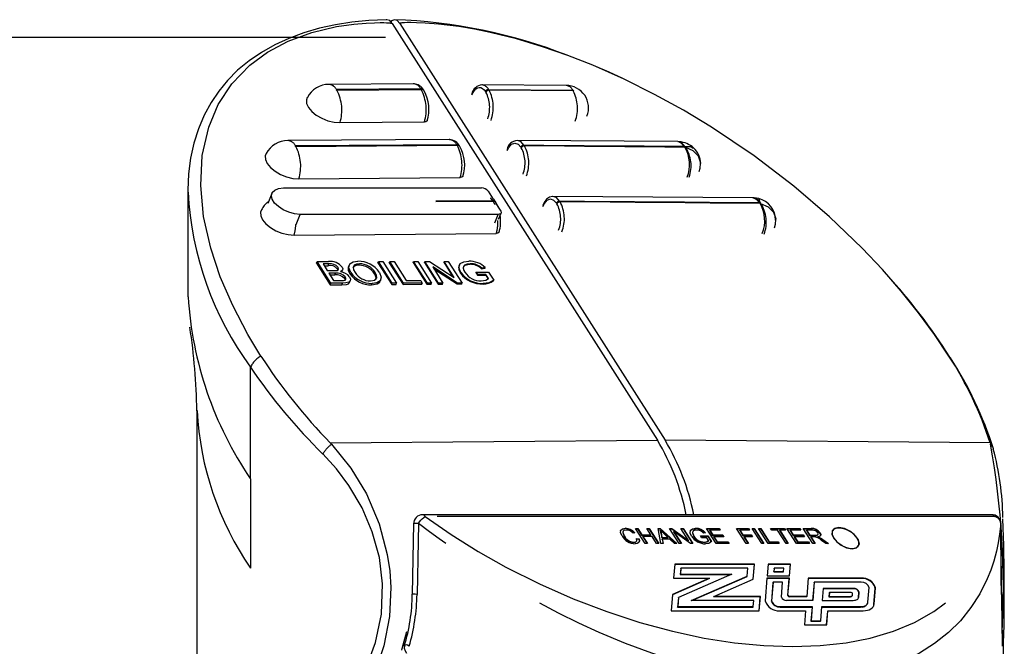
# Paper-space layout 'Layout1' of a CAD drawing. Extents: x -40 to 594, y 0 to 417.
# Drawn here: x 131 to 142, y 308 to 315 of the extents above; entities that cross this region are included whole.
import ezdxf

# ---------------------------------------------------------------- set-up
doc = ezdxf.new("R2010")
doc.units = 0
doc.linetypes.add('CENTERX2', pattern=[20.32, 12.7, -2.54, 2.54, -2.54])
doc.linetypes.add('PHANTOM', pattern=[12.7, 6.35, -1.27, 1.27, -1.27, 1.27, -1.27])
doc.layers.get('0').update_dxf_attribs({"linetype": 'CONTINUOUS'})

psp = doc.layouts.get("Layout1")

# ---------------------------------------------------------------- linework, layer by layer
at = {"color": 7, "linetype": 'CONTINUOUS'}
for p, q in [((135.2235, 314.8282), (138.2439, 310.0842)), ((135.3102, 314.8282), (138.3306, 310.0842)), ((135.4627, 314.142), (134.5028, 314.1343)), ((135.5866, 314.06), (135.5817, 314.0677)), ((137.2027, 314.1219), (136.2442, 314.1289)), ((134.6282, 313.6986), (135.5892, 313.7064)), ((135.6216, 313.7219), (135.6216, 313.722)), ((135.8718, 313.5067), (134.0346, 313.4948)), ((138.4751, 313.4826), (136.647, 313.4963)), ((135.9941, 313.4274), (135.9908, 313.4325)), ((134.1595, 313.0591), (135.997, 313.0737)), ((136.0294, 313.0893), (136.0294, 313.0893)), ((132.8946, 312.9084), (132.8946, 311.7163)), ((133.9832, 312.9547), (136.2395, 312.9547)), ((136.3151, 312.9177), (136.3735, 312.826)), ((133.8519, 312.8932), (133.8076, 312.7795)), ((136.4047, 312.7905), (136.4017, 312.7951)), ((139.3316, 312.842), (137.0526, 312.8593)), ((136.4042, 312.7778), (136.459, 312.6917)), ((136.4305, 312.6547), (134.1742, 312.6547)), ((136.4351, 312.5986), (136.4629, 312.6699)), ((134.1056, 312.4184), (136.408, 312.4367)), ((136.4403, 312.4523), (136.4403, 312.4523)), ((134.3599, 312.0974), (134.3679, 312.118)), ((134.3599, 312.0974), (134.5168, 311.8509)), ((134.5249, 311.8715), (134.3679, 312.118)), ((134.3679, 312.118), (134.4978, 312.118)), ((134.501, 312.0896), (134.4349, 312.0896)), ((134.4349, 312.0896), (134.4832, 312.0137)), ((134.4477, 312.0695), (134.4933, 312.0699)), ((134.4832, 312.0137), (134.5547, 312.0137)), ((134.5988, 312.032), (134.6062, 312.0511)), ((134.5988, 312.032), (134.6031, 312.0206)), ((134.6512, 312.0027), (134.6585, 312.0215)), ((134.7304, 312.0759), (134.7234, 312.058)), ((134.8448, 312.0759), (134.8514, 312.0927)), ((135.0601, 312.103), (135.066, 312.118)), ((135.0601, 312.103), (135.2171, 311.8565)), ((135.2229, 311.8715), (135.066, 312.118)), ((135.066, 312.118), (135.1149, 312.118)), ((135.1149, 312.118), (135.2718, 311.8715)), ((135.1895, 312.104), (135.1949, 312.118)), ((135.1895, 312.104), (135.3464, 311.8575)), ((135.3519, 311.8715), (135.1949, 312.118)), ((135.1949, 312.118), (135.2438, 312.118)), ((135.2438, 312.118), (135.3827, 311.8999)), ((135.4615, 312.1062), (135.4661, 312.118)), ((135.4615, 312.1062), (135.6185, 311.8597)), ((135.6231, 311.8715), (135.4661, 312.118)), ((135.4661, 312.118), (135.515, 312.118)), ((135.515, 312.118), (135.672, 311.8715)), ((135.5909, 312.1072), (135.5951, 312.118)), ((135.5909, 312.1072), (135.7478, 311.8607)), ((135.752, 311.8715), (135.5951, 312.118)), ((135.5951, 312.118), (135.6468, 312.118)), ((135.6468, 312.118), (135.9301, 311.9341)), ((135.9671, 311.8715), (135.6838, 312.0554)), ((135.6838, 312.0554), (135.8009, 311.8715)), ((135.6979, 312.0334), (135.9636, 311.8624)), ((135.8094, 312.1089), (135.8129, 312.118)), ((135.8094, 312.1089), (135.9142, 311.9444)), ((135.9301, 311.9341), (135.8129, 312.118)), ((135.8129, 312.118), (135.8618, 312.118)), ((135.8618, 312.118), (136.0188, 311.8715)), ((135.9856, 312.078), (135.9825, 312.0701)), ((136.1096, 312.0859), (136.1123, 312.0927)), ((136.2408, 312.0345), (136.2806, 312.0429)), ((136.2408, 312.0345), (136.2431, 312.0405)), ((136.2828, 312.0485), (136.2431, 312.0405)), ((136.2806, 312.0429), (136.2828, 312.0485)), ((134.5778, 311.9853), (134.5013, 311.9853)), ((134.5013, 311.9853), (134.5557, 311.8999)), ((134.5141, 311.9652), (134.5701, 311.9657)), ((134.5557, 311.8999), (134.6377, 311.8999)), ((134.6812, 311.9237), (134.6886, 311.9426)), ((134.6812, 311.9237), (134.6867, 311.9083)), ((134.7383, 311.8802), (134.7456, 311.899)), ((134.7437, 311.9733), (134.7508, 311.9915)), ((135.0227, 311.9787), (135.0289, 311.9946)), ((135.0897, 311.8969), (135.0958, 311.9127)), ((135.3827, 311.8999), (135.5472, 311.8999)), ((135.5472, 311.8999), (135.5653, 311.8715)), ((136.0001, 311.9854), (136.0033, 311.9936)), ((136.1758, 311.9912), (136.1784, 311.9979)), ((136.1758, 311.9912), (136.1939, 311.9627)), ((136.1965, 311.9695), (136.1784, 311.9979)), ((136.1784, 311.9979), (136.3207, 311.9979)), ((136.1939, 311.9627), (136.1965, 311.9695)), ((136.1939, 311.9627), (136.2875, 311.9635)), ((136.2899, 311.9695), (136.1965, 311.9695)), ((136.2875, 311.9635), (136.2899, 311.9695)), ((136.2875, 311.9635), (136.3173, 311.9167)), ((136.3196, 311.9228), (136.2899, 311.9695)), ((136.3207, 311.9979), (136.3788, 311.9067)), ((136.3766, 311.9011), (136.3788, 311.9067)), ((134.5168, 311.8509), (134.5249, 311.8715)), ((134.5168, 311.8509), (134.6474, 311.8519)), ((134.6551, 311.8715), (134.5249, 311.8715)), ((134.9872, 311.8515), (134.9937, 311.8683)), ((135.2171, 311.8565), (135.2229, 311.8715)), ((135.2171, 311.8565), (135.2661, 311.8569)), ((135.2718, 311.8715), (135.2229, 311.8715)), ((135.2661, 311.8569), (135.2718, 311.8715)), ((135.3464, 311.8575), (135.3519, 311.8715)), ((135.3464, 311.8575), (135.5605, 311.8592)), ((135.5653, 311.8715), (135.3519, 311.8715)), ((135.5605, 311.8592), (135.5653, 311.8715)), ((135.6185, 311.8597), (135.6231, 311.8715)), ((135.6185, 311.8597), (135.6675, 311.86)), ((135.672, 311.8715), (135.6231, 311.8715)), ((135.6675, 311.86), (135.672, 311.8715)), ((135.7478, 311.8607), (135.752, 311.8715)), ((135.7478, 311.8607), (135.7969, 311.8611)), ((135.8009, 311.8715), (135.752, 311.8715)), ((135.7969, 311.8611), (135.8009, 311.8715)), ((135.9636, 311.8624), (135.9671, 311.8715)), ((135.9636, 311.8624), (136.0154, 311.8628)), ((136.0188, 311.8715), (135.9671, 311.8715)), ((136.0154, 311.8628), (136.0188, 311.8715)), ((136.2572, 311.8616), (136.2599, 311.8683)), ((132.9971, 310.421), (132.9971, 307.5506)), ((134.517, 310.0545), (134.5328, 310.0379)), ((142.0343, 310.0545), (142.0395, 310.0379)), ((142.0556, 309.2355), (135.5663, 309.2355)), ((135.4668, 309.1353), (135.4521, 308.3299)), ((137.8523, 309.0439), (137.8507, 309.04)), ((137.8645, 308.9896), (137.8661, 308.9935)), ((137.8765, 309.077), (137.878, 309.0809)), ((137.9883, 309.0294), (137.9659, 309.0249)), ((137.9947, 309.0787), (138.02, 309.0787)), ((138.1046, 308.9061), (137.9947, 309.0787)), ((137.9973, 309.0747), (138.0184, 309.0747)), ((138.0184, 309.0747), (138.02, 309.0787)), ((138.0184, 309.0747), (138.0641, 309.003)), ((138.02, 309.0787), (138.0656, 309.007)), ((138.0641, 309.003), (138.0656, 309.007)), ((138.0641, 309.003), (138.1681, 309.003)), ((138.0656, 309.007), (138.1697, 309.007)), ((138.0769, 308.9829), (138.0785, 308.9868)), ((138.0769, 308.9829), (138.1258, 308.9061)), ((138.0785, 308.9868), (138.1298, 308.9061)), ((138.1825, 308.9868), (138.0785, 308.9868)), ((138.124, 309.0787), (138.1492, 309.0787)), ((138.1697, 309.007), (138.124, 309.0787)), ((138.1265, 309.0747), (138.1477, 309.0747)), ((138.1477, 309.0747), (138.1492, 309.0787)), ((138.1477, 309.0747), (138.2551, 308.9061)), ((138.1492, 309.0787), (138.2591, 308.9061)), ((138.1681, 309.003), (138.1697, 309.007)), ((138.2339, 308.9061), (138.1825, 308.9868)), ((138.252, 309.0787), (138.2766, 309.0787)), ((138.2843, 308.9061), (138.252, 309.0787)), ((138.2527, 309.0747), (138.275, 309.0747)), ((138.2742, 309.0568), (138.2757, 309.0607)), ((138.275, 309.0747), (138.2766, 309.0787)), ((138.275, 309.0747), (138.4582, 308.9061)), ((138.2766, 309.0787), (138.464, 308.9061)), ((138.2837, 309.0241), (138.2928, 308.9739)), ((138.2853, 309.028), (138.2944, 308.9778)), ((138.3626, 308.9778), (138.3121, 309.0252)), ((138.3825, 309.0787), (138.4094, 309.0787)), ((138.4924, 308.9061), (138.3825, 309.0787)), ((138.385, 309.0747), (138.4078, 309.0747)), ((138.4078, 309.0747), (138.4094, 309.0787)), ((138.4078, 309.0747), (138.5978, 308.9372)), ((138.4094, 309.0787), (138.5994, 308.9411)), ((138.4286, 309.0395), (138.4302, 309.0435)), ((138.4286, 309.0395), (138.5136, 308.9061)), ((138.4302, 309.0435), (138.5176, 308.9061)), ((138.6199, 308.9061), (138.4302, 309.0435)), ((138.5118, 309.0787), (138.537, 309.0787)), ((138.5994, 308.9411), (138.5118, 309.0787)), ((138.5143, 309.0747), (138.5355, 309.0747)), ((138.5355, 309.0747), (138.537, 309.0787)), ((138.5355, 309.0747), (138.6429, 308.9061)), ((138.537, 309.0787), (138.6469, 308.9061)), ((138.6453, 309.0417), (138.6438, 309.0377)), ((138.6567, 308.9884), (138.6582, 308.9923)), ((138.6759, 309.077), (138.6775, 309.0809)), ((138.7331, 308.9935), (138.8182, 308.9935)), ((138.746, 308.9733), (138.7331, 308.9935)), ((138.7356, 308.9896), (138.8167, 308.9896)), ((138.7923, 309.0294), (138.7699, 309.0249)), ((138.8019, 309.0787), (138.9469, 309.0787)), ((138.9117, 308.9061), (138.8019, 309.0787)), ((138.8044, 309.0747), (138.9454, 309.0747)), ((138.8167, 308.9896), (138.8182, 308.9935)), ((138.8167, 308.9896), (138.857, 308.9264)), ((138.8182, 308.9935), (138.8585, 308.9303)), ((138.8384, 309.0546), (138.8399, 309.0585)), ((138.8384, 309.0546), (138.8726, 309.0008)), ((138.8399, 309.0585), (138.8742, 309.0047)), ((138.9597, 309.0585), (138.8399, 309.0585)), ((138.8726, 309.0008), (138.8742, 309.0047)), ((138.8726, 309.0008), (138.9861, 309.0008)), ((138.8742, 309.0047), (138.9877, 309.0047)), ((138.8855, 308.9806), (138.887, 308.9845)), ((138.8855, 308.9806), (138.9226, 308.9223)), ((138.887, 308.9845), (138.9241, 308.9263)), ((139.0005, 308.9845), (138.887, 308.9845)), ((138.9454, 309.0747), (138.9469, 309.0787)), ((138.9454, 309.0747), (138.9557, 309.0585)), ((138.9469, 309.0787), (138.9597, 309.0585)), ((138.9861, 309.0008), (138.9877, 309.0047)), ((138.9861, 309.0008), (138.9965, 308.9845)), ((138.9877, 309.0047), (139.0005, 308.9845)), ((139.1455, 309.0787), (139.2811, 309.0787)), ((139.2554, 308.9061), (139.1455, 309.0787)), ((139.148, 309.0747), (139.2795, 309.0747)), ((139.182, 309.0546), (139.1836, 309.0585)), ((139.182, 309.0546), (139.2163, 309.0008)), ((139.1836, 309.0585), (139.2178, 309.0047)), ((139.2939, 309.0585), (139.1836, 309.0585)), ((139.2163, 309.0008), (139.2178, 309.0047)), ((139.2163, 309.0008), (139.3109, 309.0008)), ((139.2178, 309.0047), (139.3124, 309.0047)), ((139.2291, 308.9806), (139.2307, 308.9845)), ((139.2291, 308.9806), (139.2766, 308.9061)), ((139.2307, 308.9845), (139.2806, 308.9061)), ((139.3252, 308.9845), (139.2307, 308.9845)), ((139.2795, 309.0747), (139.2811, 309.0787)), ((139.2795, 309.0747), (139.2899, 309.0585)), ((139.2811, 309.0787), (139.2939, 309.0585)), ((139.3109, 309.0008), (139.3124, 309.0047)), ((139.3109, 309.0008), (139.3212, 308.9845)), ((139.3124, 309.0047), (139.3252, 308.9845)), ((139.3221, 309.0787), (139.3473, 309.0787)), ((139.4319, 308.9061), (139.3221, 309.0787)), ((139.3246, 309.0747), (139.3458, 309.0747)), ((139.3458, 309.0747), (139.3473, 309.0787)), ((139.3458, 309.0747), (139.4531, 308.9061)), ((139.3473, 309.0787), (139.4572, 308.9061)), ((139.3946, 309.0787), (139.4198, 309.0787)), ((139.5045, 308.9061), (139.3946, 309.0787)), ((139.3971, 309.0747), (139.4183, 309.0747)), ((139.4183, 309.0747), (139.4198, 309.0787)), ((139.4183, 309.0747), (139.5153, 308.9223)), ((139.4198, 309.0787), (139.5168, 308.9263)), ((139.5333, 309.0787), (139.6909, 309.0787)), ((139.5461, 309.0585), (139.5333, 309.0787)), ((139.5358, 309.0747), (139.6894, 309.0747)), ((139.6124, 309.0585), (139.5461, 309.0585)), ((139.7094, 308.9061), (139.6124, 309.0585)), ((139.636, 309.0546), (139.6376, 309.0585)), ((139.636, 309.0546), (139.7306, 308.9061)), ((139.6376, 309.0585), (139.7346, 308.9061)), ((139.7038, 309.0585), (139.6376, 309.0585)), ((139.6894, 309.0747), (139.6909, 309.0787)), ((139.6894, 309.0747), (139.6997, 309.0585)), ((139.6909, 309.0787), (139.7038, 309.0585)), ((139.7193, 309.0787), (139.8644, 309.0787)), ((139.8292, 308.9061), (139.7193, 309.0787)), ((139.7218, 309.0747), (139.8628, 309.0747)), ((139.7559, 309.0546), (139.7574, 309.0585)), ((139.7559, 309.0546), (139.7901, 309.0008)), ((139.7574, 309.0585), (139.7916, 309.0047)), ((139.8772, 309.0585), (139.7574, 309.0585)), ((139.7901, 309.0008), (139.7916, 309.0047)), ((139.7901, 309.0008), (139.9036, 309.0008)), ((139.7916, 309.0047), (139.9051, 309.0047)), ((139.8029, 308.9806), (139.8045, 308.9845)), ((139.8029, 308.9806), (139.84, 308.9223)), ((139.8045, 308.9845), (139.8416, 308.9263)), ((139.918, 308.9845), (139.8045, 308.9845)), ((139.8628, 309.0747), (139.8644, 309.0787)), ((139.8628, 309.0747), (139.8732, 309.0585)), ((139.8644, 309.0787), (139.8772, 309.0585)), ((139.9036, 309.0008), (139.9051, 309.0047)), ((139.9036, 309.0008), (139.9139, 308.9845)), ((139.9051, 309.0047), (139.918, 308.9845)), ((139.9053, 309.0787), (139.9945, 309.0787)), ((140.0152, 308.9061), (139.9053, 309.0787)), ((139.9078, 309.0747), (139.993, 309.0747)), ((139.9419, 309.0546), (139.9434, 309.0585)), ((139.9419, 309.0546), (139.9775, 308.9985)), ((139.9434, 309.0585), (139.9791, 309.0025)), ((140.0091, 309.0585), (139.9434, 309.0585)), ((139.9775, 308.9985), (139.9791, 309.0025)), ((139.9775, 308.9985), (140.0367, 308.9985)), ((139.9791, 309.0025), (140.0382, 309.0025)), ((139.9904, 308.9784), (139.9919, 308.9823)), ((139.9919, 308.9823), (140.0404, 308.9061)), ((140.0241, 308.9823), (139.9919, 308.9823)), ((140.0367, 308.9985), (140.0382, 309.0025)), ((140.0685, 308.9795), (140.07, 308.9834)), ((140.0732, 309.0097), (140.0747, 309.0137)), ((140.0949, 309.0272), (140.0964, 309.0311)), ((137.9733, 308.9201), (137.9749, 308.924)), ((138.0046, 308.9627), (138.0327, 308.9582)), ((138.0062, 308.9666), (138.0343, 308.9621)), ((138.0072, 308.9361), (138.0087, 308.94)), ((138.0327, 308.9582), (138.0343, 308.9621)), ((138.1298, 308.9061), (138.1046, 308.9061)), ((138.2591, 308.9061), (138.2339, 308.9061)), ((138.3106, 308.9061), (138.2843, 308.9061)), ((138.2928, 308.9739), (138.2944, 308.9778)), ((138.2928, 308.9739), (138.3611, 308.9739)), ((138.2944, 308.9778), (138.3626, 308.9778)), ((138.2974, 308.9537), (138.2989, 308.9576)), ((138.2974, 308.9537), (138.3082, 308.9061)), ((138.2989, 308.9576), (138.3106, 308.9061)), ((138.3838, 308.9576), (138.2989, 308.9576)), ((138.3611, 308.9739), (138.3626, 308.9778)), ((138.4378, 308.9061), (138.3838, 308.9576)), ((138.464, 308.9061), (138.4378, 308.9061)), ((138.5176, 308.9061), (138.4924, 308.9061)), ((138.5978, 308.9372), (138.5994, 308.9411)), ((138.6469, 308.9061), (138.6199, 308.9061)), ((138.8059, 308.9733), (138.746, 308.9733)), ((138.776, 308.9201), (138.7775, 308.924)), ((138.826, 308.9417), (138.8059, 308.9733)), ((138.8245, 308.9377), (138.826, 308.9417)), ((139.0599, 308.9061), (138.9117, 308.9061)), ((138.9226, 308.9223), (138.9241, 308.9263)), ((138.9226, 308.9223), (139.0455, 308.9223)), ((138.9241, 308.9263), (139.0471, 308.9263)), ((139.0455, 308.9223), (139.0471, 308.9263)), ((139.0455, 308.9223), (139.0559, 308.9061)), ((139.0471, 308.9263), (139.0599, 308.9061)), ((139.2806, 308.9061), (139.2554, 308.9061)), ((139.4572, 308.9061), (139.4319, 308.9061)), ((139.6306, 308.9061), (139.5045, 308.9061)), ((139.5153, 308.9223), (139.5168, 308.9263)), ((139.5153, 308.9223), (139.6162, 308.9223)), ((139.5168, 308.9263), (139.6177, 308.9263)), ((139.6162, 308.9223), (139.6177, 308.9263)), ((139.6162, 308.9223), (139.6265, 308.9061)), ((139.6177, 308.9263), (139.6306, 308.9061)), ((139.7346, 308.9061), (139.7094, 308.9061)), ((139.9774, 308.9061), (139.8292, 308.9061)), ((139.84, 308.9223), (139.8416, 308.9263)), ((139.84, 308.9223), (139.963, 308.9223)), ((139.8416, 308.9263), (139.9645, 308.9263)), ((139.963, 308.9223), (139.9645, 308.9263)), ((139.963, 308.9223), (139.9733, 308.9061)), ((139.9645, 308.9263), (139.9774, 308.9061)), ((139.9904, 308.9784), (140.0364, 308.9061)), ((140.0404, 308.9061), (140.0152, 308.9061)), ((140.0895, 308.9714), (140.091, 308.9754)), ((140.1631, 308.9061), (140.1116, 308.943)), ((140.1247, 308.9493), (140.1848, 308.9061)), ((140.1262, 308.9533), (140.1918, 308.9061)), ((140.1918, 308.9061), (140.1631, 308.9061)), ((140.5403, 308.9075), (140.5403, 308.9085)), ((138.4418, 308.6736), (138.4288, 308.5123)), ((139.3482, 308.6697), (138.4415, 308.6697)), ((139.3498, 308.6736), (138.4418, 308.6736)), ((139.3347, 308.5005), (139.3482, 308.6697)), ((139.336, 308.5011), (139.3498, 308.6736)), ((139.3482, 308.6697), (139.3498, 308.6736)), ((139.5046, 308.6736), (139.494, 308.5415)), ((139.7578, 308.6697), (139.5043, 308.6697)), ((139.7594, 308.6736), (139.5046, 308.6736)), ((139.7476, 308.5415), (139.7578, 308.6697)), ((139.7488, 308.5415), (139.7594, 308.6736)), ((139.7578, 308.6697), (139.7594, 308.6736)), ((139.0929, 308.5584), (138.484, 308.2925)), ((138.5093, 308.6236), (138.5038, 308.5544)), ((138.5038, 308.5544), (138.5053, 308.5584)), ((138.5038, 308.5544), (139.0838, 308.5544)), ((138.5109, 308.6275), (138.5053, 308.5584)), ((138.5053, 308.5584), (139.0929, 308.5584)), ((138.5093, 308.6236), (138.5109, 308.6275)), ((139.2733, 308.6275), (138.5109, 308.6275)), ((138.6299, 308.2581), (139.266, 308.5359)), ((138.6374, 308.2581), (139.2644, 308.532)), ((139.2644, 308.532), (139.266, 308.5359)), ((139.266, 308.5359), (139.2733, 308.6275)), ((139.494, 308.5415), (139.7488, 308.5415)), ((139.5722, 308.6236), (139.569, 308.5836)), ((139.569, 308.5836), (139.5705, 308.5876)), ((139.569, 308.5836), (139.6782, 308.5836)), ((139.5737, 308.6275), (139.5705, 308.5876)), ((139.5705, 308.5876), (139.6797, 308.5876)), ((139.5722, 308.6236), (139.5737, 308.6275)), ((139.6829, 308.6275), (139.5737, 308.6275)), ((139.6782, 308.5836), (139.6797, 308.5876)), ((139.6797, 308.5876), (139.6829, 308.6275)), ((138.8361, 308.5083), (138.4138, 308.3239)), ((138.8376, 308.5123), (138.414, 308.3273)), ((138.4288, 308.5123), (138.8376, 308.5123)), ((138.8361, 308.5083), (138.8376, 308.5123)), ((138.8852, 308.3042), (139.336, 308.5011)), ((139.4917, 308.5123), (139.471, 308.2535)), ((139.7449, 308.5083), (139.4914, 308.5083)), ((139.7465, 308.5123), (139.4917, 308.5123)), ((139.5592, 308.4622), (139.5424, 308.2521)), ((139.5608, 308.4661), (139.5439, 308.256)), ((139.5592, 308.4622), (139.5608, 308.4661)), ((139.67, 308.4661), (139.5608, 308.4661)), ((139.6565, 308.2985), (139.67, 308.4661)), ((139.7295, 308.3155), (139.7449, 308.5083)), ((139.731, 308.3195), (139.7465, 308.5123)), ((139.7449, 308.5083), (139.7465, 308.5123)), ((139.9605, 308.5123), (139.944, 308.3064)), ((140.5648, 308.5083), (139.9602, 308.5083)), ((140.5663, 308.5123), (139.9605, 308.5123)), ((140.028, 308.4622), (140.0118, 308.2603)), ((140.0295, 308.4661), (140.013, 308.2603)), ((140.028, 308.4622), (140.0295, 308.4661)), ((140.5639, 308.4661), (140.0295, 308.4661)), ((138.414, 308.3273), (138.3993, 308.1429)), ((140.1332, 308.397), (140.1222, 308.2603)), ((140.4741, 308.3931), (140.1329, 308.3931)), ((140.4757, 308.397), (140.1332, 308.397)), ((140.2007, 308.347), (140.1972, 308.3025)), ((140.2023, 308.3509), (140.1987, 308.3064)), ((140.2007, 308.347), (140.2023, 308.3509)), ((140.4494, 308.3509), (140.2023, 308.3509)), ((140.4632, 308.312), (140.4647, 308.3159)), ((140.4654, 308.319), (140.467, 308.3392)), ((140.535, 308.2941), (140.5394, 308.3495)), ((140.5365, 308.2981), (140.541, 308.3534)), ((140.641, 308.2393), (140.6543, 308.4058)), ((140.7106, 308.2144), (140.7255, 308.4011)), ((140.7121, 308.2184), (140.7271, 308.405)), ((142.1627, 308.329), (142.1628, 308.329)), ((138.4825, 308.2885), (138.4742, 308.185)), ((138.484, 308.2925), (138.4757, 308.189)), ((138.4825, 308.2885), (138.484, 308.2925)), ((139.341, 308.2581), (138.6299, 308.2581)), ((138.8836, 308.3003), (138.8852, 308.3042)), ((139.4159, 308.3003), (138.8836, 308.3003)), ((139.4175, 308.3042), (138.8852, 308.3042)), ((139.3354, 308.189), (139.341, 308.2581)), ((139.4033, 308.1429), (139.4159, 308.3003)), ((139.4045, 308.1429), (139.4175, 308.3042)), ((139.4159, 308.3003), (139.4175, 308.3042)), ((140.013, 308.2603), (139.7138, 308.2603)), ((139.9425, 308.3025), (139.749, 308.3025)), ((139.944, 308.3064), (139.7505, 308.3064)), ((139.9425, 308.3025), (139.944, 308.3064)), ((140.1222, 308.2603), (140.4739, 308.2603)), ((140.1972, 308.3025), (140.1987, 308.3064)), ((140.1972, 308.3025), (140.443, 308.3025)), ((140.1987, 308.3064), (140.4445, 308.3064)), ((140.5336, 308.2868), (140.535, 308.2941)), ((140.6366, 308.2229), (140.6382, 308.2268)), ((138.3993, 308.1429), (139.4045, 308.1429)), ((138.4742, 308.185), (138.4757, 308.189)), ((138.4742, 308.185), (139.3339, 308.185)), ((138.4757, 308.189), (139.3354, 308.189)), ((139.3339, 308.185), (139.3354, 308.189)), ((139.6367, 308.1429), (139.9308, 308.1429)), ((139.6429, 308.185), (140.0058, 308.185)), ((139.6444, 308.189), (140.0073, 308.189)), ((139.9308, 308.1429), (139.9179, 307.9815)), ((140.0058, 308.185), (139.9929, 308.0237)), ((140.0073, 308.189), (139.9944, 308.0276)), ((140.0058, 308.185), (140.0073, 308.189)), ((140.1036, 308.0276), (140.1165, 308.189)), ((140.1162, 308.185), (140.5559, 308.185)), ((140.1165, 308.189), (140.5575, 308.189)), ((140.1715, 307.9815), (140.1841, 308.1389)), ((140.1727, 307.9815), (140.1856, 308.1429)), ((140.1841, 308.1389), (140.1856, 308.1429)), ((140.1856, 308.1429), (140.5868, 308.1429)), ((139.9179, 307.9815), (140.1727, 307.9815)), ((139.9929, 308.0237), (139.9944, 308.0276)), ((139.9929, 308.0237), (140.102, 308.0237)), ((139.9944, 308.0276), (140.1036, 308.0276)), ((140.102, 308.0237), (140.1036, 308.0276))]:
    psp.add_line(p, q, dxfattribs=at)
at = {"color": 7, "linetype": 'CENTERX2'}
psp.add_line((135.1455, 314.669), (128.2302, 314.669), dxfattribs=at)
at = {"color": 8, "linetype": 'PHANTOM'}
for p, q in [((135.5492, 314.0825), (134.5889, 314.0748)), ((134.5938, 314.0671), (135.5541, 314.0748)), ((135.5541, 314.0748), (135.5492, 314.0825)), ((136.2856, 314.0524), (136.2906, 314.0444)), ((136.326, 314.0678), (136.3209, 314.0758)), ((136.3209, 314.0758), (137.2795, 314.0688)), ((137.2856, 314.0593), (136.326, 314.0678)), ((135.9583, 313.4472), (134.1202, 313.4353)), ((134.1252, 313.4275), (135.9616, 313.4421)), ((135.9616, 313.4421), (135.9583, 313.4472)), ((136.6883, 313.4197), (136.6936, 313.4115)), ((136.729, 313.4349), (136.7237, 313.4432)), ((136.3693, 312.8098), (135.7181, 312.8055)), ((135.7216, 312.8), (136.3723, 312.8052)), ((136.3723, 312.8052), (136.3693, 312.8098)), ((137.1346, 312.7979), (137.1293, 312.8062)), ((137.0939, 312.7827), (137.0992, 312.7744)), ((134.1295, 312.5401), (134.1742, 312.6547)), ((136.3929, 312.5581), (136.4305, 312.6547)), ((134.4933, 312.0699), (134.501, 312.0896)), ((134.5701, 311.9657), (134.5778, 311.9853)), ((134.6474, 311.8519), (134.6551, 311.8715)), ((133.6088, 309.6443), (133.6088, 310.9142)), ((134.517, 310.0545), (138.2439, 310.0842)), ((142.0343, 310.0545), (138.3306, 310.0842)), ((133.6088, 309.6443), (133.6064, 309.6481)), ((133.6088, 309.6443), (133.6088, 308.6285)), ((142.084, 309.2143), (135.5993, 309.2143)), ((138.2837, 309.0241), (138.2853, 309.028)), ((139.993, 309.0747), (139.9945, 309.0787)), ((140.1247, 308.9493), (140.1262, 308.9533)), ((140.5648, 308.5083), (140.5663, 308.5123)), ((139.7295, 308.3155), (139.731, 308.3195)), ((140.4741, 308.3931), (140.4757, 308.397)), ((140.5394, 308.3495), (140.541, 308.3534)), ((140.7255, 308.4011), (140.7271, 308.405)), ((139.5424, 308.2521), (139.5439, 308.256)), ((139.749, 308.3025), (139.7505, 308.3064)), ((140.443, 308.3025), (140.4445, 308.3064)), ((140.535, 308.2941), (140.5365, 308.2981)), ((140.7106, 308.2144), (140.7121, 308.2184)), ((139.6429, 308.185), (139.6444, 308.189)), ((140.5559, 308.185), (140.5575, 308.189))]:
    psp.add_line(p, q, dxfattribs=at)
at = {"color": 7, "linetype": 'CONTINUOUS', "flags": 128}
for points in [[(135.1617, 314.8702), (135.1534, 314.8703), (134.9549, 314.8621), (134.7632, 314.8433), (134.5757, 314.8137), (134.3933, 314.773), (134.2168, 314.7211), (134.0471, 314.6579), (133.8856, 314.5834), (133.7333, 314.4977), (133.5918, 314.4013), (133.4625, 314.2945), (133.3469, 314.1784), (133.2471, 314.0561), (133.1603, 313.9273), (133.0812, 313.7821), (133.0158, 313.6285), (132.9642, 313.4665), (132.9265, 313.2958), (132.9031, 313.1164), (132.8943, 312.9283), (132.895, 312.909)], [(133.7283, 311.0407), (133.5796, 311.2873), (133.4067, 311.6172), (133.2651, 311.9453), (133.1566, 312.2694), (133.0753, 312.6313), (133.0415, 312.985), (133.0592, 313.3255), (133.1323, 313.6475), (133.2415, 313.9034), (133.3974, 314.1401), (133.6021, 314.3517), (133.8034, 314.4996), (134.0392, 314.6256), (134.3081, 314.7256), (134.5875, 314.7922), (134.7865, 314.8209), (134.9247, 314.8325), (135.0198, 314.8366), (135.0848, 314.8374), (135.1291, 314.8369), (135.1593, 314.8359), (135.1798, 314.8348), (135.1938, 314.8337), (135.2034, 314.8327), (135.2099, 314.8319), (135.2144, 314.8311), (135.2175, 314.8305), (135.2196, 314.8299), (135.2218, 314.8292), (135.2227, 314.8288), (135.2234, 314.8282), (135.2236, 314.828)], [(135.2236, 314.828), (135.1941, 314.8599), (135.1617, 314.8703)], [(135.3103, 314.828), (135.2808, 314.8599), (135.2478, 314.8705), (135.2149, 314.8585), (135.2054, 314.8477)], [(141.5645, 311.0407), (141.3994, 311.2873), (141.218, 311.5338), (141.0208, 311.7792), (140.8058, 312.0254), (140.5752, 312.2694), (140.2037, 312.6263), (139.7983, 312.974), (139.3455, 313.3195), (138.8584, 313.6475), (138.5412, 313.839), (138.2123, 314.0203), (137.8645, 314.1934), (137.5069, 314.3517), (137.2225, 314.4634), (136.9347, 314.5632), (136.6374, 314.6521), (136.3401, 314.7256), (136.1602, 314.7622), (135.9812, 314.7922), (135.7492, 314.8209), (135.5985, 314.8325), (135.4999, 314.8366), (135.4349, 314.8374), (135.3919, 314.8369), (135.3635, 314.8359), (135.3447, 314.8348), (135.3323, 314.8337), (135.3241, 314.8327), (135.3188, 314.8319), (135.3153, 314.8311), (135.3131, 314.8305), (135.3117, 314.8299), (135.3105, 314.8292), (135.3102, 314.8288), (135.3102, 314.8282), (135.3103, 314.828)], [(137.841, 314.2044), (137.6936, 314.2725), (137.5168, 314.3473)], [(134.2549, 313.9851), (134.2462, 313.96), (134.2485, 313.9175), (134.2689, 313.8721), (134.3063, 313.8267), (134.358, 313.7846), (134.4204, 313.7486), (134.4894, 313.7211), (134.5603, 313.7041), (134.6282, 313.6986)], [(135.621, 313.7239), (135.6192, 313.7177), (135.6074, 313.7094), (135.5892, 313.7064)], [(138.548, 313.4295), (138.5459, 313.433), (138.5259, 313.4585), (138.4874, 313.4812), (138.4752, 313.4796)], [(138.5018, 313.481), (138.4901, 313.4818), (138.4778, 313.4825)], [(133.7863, 313.3456), (133.7776, 313.3207), (133.7797, 313.2782), (133.8001, 313.2327), (133.8375, 313.1874), (133.8891, 313.1452), (133.9516, 313.1091), (134.0207, 313.0816), (134.0916, 313.0646), (134.1595, 313.0591)], [(138.7204, 313.1414), (138.7321, 313.1818), (138.7357, 313.2353)], [(136.0288, 313.0912), (136.027, 313.085), (136.0152, 313.0767), (135.997, 313.0737)], [(134.1742, 312.6547), (134.1109, 312.6608), (134.0449, 312.6785), (133.9817, 312.7065), (133.9264, 312.7424), (133.8834, 312.7834), (133.8562, 312.8261), (133.8471, 312.867), (133.8567, 312.903), (133.8842, 312.9309), (133.9276, 312.9487), (133.9832, 312.9547)], [(136.4017, 312.7951), (136.3831, 312.8198), (136.3706, 312.8306)], [(137.0526, 312.8588), (137.0502, 312.8593), (137.0132, 312.8503), (136.9813, 312.8275), (136.9535, 312.7911), (136.9369, 312.7544)], [(139.4045, 312.7889), (139.4023, 312.7924), (139.3824, 312.818), (139.3438, 312.8407), (139.3317, 312.8391)], [(139.3556, 312.8407), (139.3435, 312.8415), (139.3342, 312.8419)], [(139.3971, 312.8336), (139.3732, 312.8386), (139.3481, 312.8412)], [(133.7322, 312.705), (133.7236, 312.6801), (133.7257, 312.6376), (133.7461, 312.5921), (133.7834, 312.5467), (133.8351, 312.5046), (133.8976, 312.4685), (133.9667, 312.441), (134.0376, 312.4239), (134.1056, 312.4184)], [(136.4312, 312.7353), (136.4287, 312.7436), (136.4047, 312.7905)], [(136.459, 312.6917), (136.4626, 312.6845), (136.464, 312.6775), (136.4633, 312.6711), (136.4604, 312.6655), (136.4555, 312.6609), (136.4486, 312.6575), (136.4402, 312.6554), (136.4305, 312.6547)], [(139.577, 312.5007), (139.5886, 312.5411), (139.5923, 312.5945)], [(136.4398, 312.4542), (136.438, 312.4481), (136.4262, 312.4398), (136.408, 312.4367)], [(134.7508, 311.9915), (134.7278, 312.0458), (134.7401, 312.0918), (134.7774, 312.1143), (134.833, 312.1212)], [(136.0033, 311.9936), (135.9823, 312.0484), (135.9966, 312.0945), (136.0379, 312.115), (136.0951, 312.1212)], [(134.5547, 312.0137), (134.5778, 312.0144), (134.5945, 312.0166)], [(134.5945, 312.0166), (134.6068, 312.0223), (134.6123, 312.0318), (134.6062, 312.0511)], [(134.6531, 312.0541), (134.6603, 312.0354), (134.6573, 312.0188), (134.6349, 312.0011)], [(134.7249, 312.0574), (134.7214, 312.0516), (134.723, 312.017), (134.7437, 311.9733)], [(134.8514, 312.0927), (134.8158, 312.0884), (134.7901, 312.0752), (134.7779, 312.0544), (134.7829, 312.0236), (134.8, 311.9911)], [(135.9841, 312.0694), (135.9805, 312.0638), (135.9828, 312.0222), (136.0001, 311.9854)], [(136.1123, 312.0927), (136.0759, 312.0895), (136.0481, 312.078), (136.0361, 312.0628), (136.033, 312.044)], [(136.033, 312.044), (136.0398, 312.0169), (136.0514, 311.9949)], [(136.0347, 312.0537), (136.037, 312.0624), (136.0556, 312.0766), (136.0829, 312.0841), (136.1096, 312.0859)], [(134.6377, 311.8999), (134.6542, 311.9002), (134.6666, 311.9011)], [(134.7378, 311.9421), (134.7475, 311.9181), (134.7446, 311.8968), (134.7275, 311.8817), (134.6941, 311.8735), (134.6551, 311.8715)], [(134.6666, 311.9011), (134.6852, 311.9065), (134.6947, 311.9178), (134.6946, 311.9297), (134.6886, 311.9426)], [(134.9754, 311.8968), (135.0241, 311.9061), (135.0472, 311.9337), (135.0446, 311.9631), (135.0289, 311.9946)], [(134.9872, 311.8515), (135.0503, 311.8621), (135.0803, 311.8816), (135.0875, 311.8978)], [(135.078, 311.9944), (135.099, 311.9413), (135.0857, 311.8967), (135.0478, 311.8755), (134.9937, 311.8683)], [(135.0227, 311.9787), (135.0418, 311.9292), (135.0379, 311.9131)], [(136.2377, 311.8968), (136.2904, 311.9056), (136.3196, 311.9228)], [(136.3788, 311.9067), (136.3222, 311.8764), (136.2599, 311.8683)], [(134.6474, 311.8519), (134.7014, 311.8568), (134.7248, 311.8652), (134.737, 311.8775), (134.7375, 311.8805)], [(141.5804, 311.022), (141.5755, 311.029), (141.5645, 311.0407)], [(134.5328, 310.0379), (134.7509, 309.7667), (134.9286, 309.4719), (135.0743, 309.1327), (135.1673, 308.7834), (135.1947, 308.596), (135.207, 308.4062), (135.1911, 308.075), (135.1269, 307.7422), (135.0253, 307.4409), (134.8877, 307.1554), (134.7122, 306.8827), (134.511, 306.6424), (134.2913, 306.4425), (134.0624, 306.2938), (133.8581, 306.2133), (133.6634, 306.1918), (133.5077, 306.2273), (133.3765, 306.3136)], [(142.1628, 308.329), (142.1612, 308.4901), (142.1551, 309.1344)], [(137.8246, 309.0516), (137.8247, 309.0544), (137.8434, 309.0712), (137.8765, 309.077)], [(137.8409, 308.9935), (137.8247, 309.0276), (137.8262, 309.0583), (137.8449, 309.0751), (137.878, 309.0809)], [(137.8512, 309.0398), (137.8493, 309.0345), (137.8645, 308.9896)], [(137.8898, 309.0607), (137.8622, 309.0551), (137.8542, 309.0478), (137.8509, 309.0384), (137.8661, 308.9935)], [(138.2742, 309.0568), (138.2804, 309.0383), (138.2837, 309.0241)], [(138.2757, 309.0607), (138.2819, 309.0423), (138.2853, 309.028)], [(138.3121, 309.0252), (138.2914, 309.045), (138.2757, 309.0607)], [(138.6335, 308.9916), (138.6174, 309.0273), (138.6205, 309.0591), (138.6417, 309.0758), (138.6775, 309.0809)], [(138.6185, 309.0505), (138.6189, 309.0552), (138.6402, 309.0718), (138.6759, 309.077)], [(138.6449, 309.0373), (138.6422, 309.0299), (138.6567, 308.9884)], [(138.6879, 309.0607), (138.6647, 309.0579), (138.6491, 309.0485), (138.6437, 309.0338), (138.6582, 308.9923)], [(140.0367, 308.9985), (140.0566, 308.9998), (140.071, 309.0062), (140.0723, 309.0101)], [(140.0382, 309.0025), (140.0582, 309.0037), (140.0725, 309.0101), (140.0756, 309.0196), (140.0713, 309.031)], [(140.0964, 309.0311), (140.1044, 309.0121), (140.1002, 308.996), (140.0878, 308.9876), (140.07, 308.9834)], [(140.07, 308.9834), (140.0819, 308.9793), (140.091, 308.9754)], [(140.0949, 309.0272), (140.1028, 309.0082), (140.1002, 308.9978)], [(140.3985, 308.8583), (140.4628, 308.8468), (140.5127, 308.8583), (140.5371, 308.8875), (140.5382, 308.9257), (140.5198, 308.9676), (140.4848, 309.0096), (140.435, 309.0478), (140.3733, 309.077), (140.3088, 309.0885), (140.2592, 309.077), (140.2347, 309.0478), (140.2336, 309.0095), (140.252, 308.9677), (140.2869, 308.9257), (140.3367, 308.8875), (140.3985, 308.8583)], [(140.2895, 309.0871), (140.3217, 309.088), (140.3644, 309.0798), (140.4065, 309.0634), (140.4572, 309.0328), (140.4977, 308.9963), (140.5297, 308.9498), (140.54, 308.9008), (140.5279, 308.8712), (140.5041, 308.8541), (140.4676, 308.8469), (140.4286, 308.8503), (140.3894, 308.8615), (140.3483, 308.8807), (140.297, 308.9166), (140.2591, 308.9573), (140.2345, 309.0058), (140.2363, 309.052), (140.2551, 309.0744), (140.2895, 309.0871)], [(137.9733, 308.9201), (137.9955, 308.9242), (138.0072, 308.9361)], [(137.9749, 308.924), (137.997, 308.9282), (138.0087, 308.94), (138.0062, 308.9666)], [(138.0343, 308.9621), (138.0387, 308.938), (138.0311, 308.9175), (138.0139, 308.9072), (137.9885, 308.9039)], [(138.0327, 308.9582), (138.0372, 308.9341), (138.033, 308.9229)], [(138.776, 308.9201), (138.8078, 308.9262), (138.8245, 308.9377)], [(138.7775, 308.924), (138.8094, 308.9301), (138.826, 308.9417)], [(138.8585, 308.9303), (138.8283, 308.9097), (138.7919, 308.9039)], [(140.0685, 308.9795), (140.0804, 308.9754), (140.0895, 308.9714)], [(140.0895, 308.9714), (140.1098, 308.9595), (140.1247, 308.9493)], [(140.091, 308.9754), (140.1113, 308.9634), (140.1262, 308.9533)], [(140.4445, 308.3064), (140.4488, 308.3066), (140.4528, 308.3073), (140.4563, 308.3084), (140.4593, 308.3098), (140.4618, 308.3117), (140.4636, 308.3138), (140.4649, 308.3163), (140.4654, 308.319)], [(140.4739, 308.2603), (140.4868, 308.261), (140.4986, 308.2629), (140.5092, 308.2661), (140.5182, 308.2705), (140.5256, 308.276), (140.5312, 308.2825), (140.5348, 308.2899), (140.5365, 308.2981)], [(140.5575, 308.189), (140.5747, 308.1898), (140.5905, 308.1924), (140.6045, 308.1967), (140.6166, 308.2026), (140.6264, 308.2099), (140.6339, 308.2186), (140.6388, 308.2284), (140.641, 308.2393)], [(140.5868, 308.1429), (140.6127, 308.1442), (140.6363, 308.1481), (140.6574, 308.1545), (140.6755, 308.1632), (140.6903, 308.1743), (140.7014, 308.1873), (140.7088, 308.2021), (140.7121, 308.2184)], [(140.7063, 308.1957), (140.7072, 308.1981), (140.7106, 308.2144)], [(135.4162, 307.7377), (135.3978, 307.7487), (135.3819, 307.7537), (135.3704, 307.7524), (135.3614, 307.7422), (135.3606, 307.7179), (135.3709, 307.6857), (135.3839, 307.6607)]]:
    psp.add_lwpolyline(points, dxfattribs=at)
at = {"color": 8, "linetype": 'PHANTOM', "flags": 128}
for points in [[(134.5889, 314.0748), (134.587, 314.0744), (134.5858, 314.0736), (134.5854, 314.0723), (134.5859, 314.0709), (134.5872, 314.0694), (134.5892, 314.0682), (134.5915, 314.0674), (134.5938, 314.0671)], [(136.13, 314.0147), (136.1433, 314.0427), (136.1589, 314.0658), (136.1762, 314.0832), (136.1947, 314.0944), (136.2139, 314.099), (136.2331, 314.097), (136.2519, 314.0883), (136.2695, 314.0733), (136.2856, 314.0524)], [(137.2795, 314.0688), (137.2823, 314.0684), (137.2851, 314.0674), (137.2875, 314.0658), (137.2892, 314.064), (137.2898, 314.0622), (137.2894, 314.0607), (137.2879, 314.0597), (137.2856, 314.0593)], [(136.5328, 313.3821), (136.5501, 313.4168), (136.5826, 313.4533), (136.6192, 313.4665), (136.6559, 313.4549), (136.6883, 313.4197)], [(136.7237, 313.4432), (136.6868, 313.4831), (136.647, 313.4957)], [(138.5575, 313.4289), (138.519, 313.4728), (138.4915, 313.4772)], [(134.1202, 313.4353), (134.1183, 313.435), (134.1171, 313.4341), (134.1167, 313.4328), (134.1172, 313.4314), (134.1186, 313.4299), (134.1206, 313.4286), (134.1229, 313.4278), (134.1252, 313.4275)], [(136.7237, 313.4432), (136.9517, 313.4415), (137.1797, 313.4398), (137.4078, 313.4381), (137.6358, 313.4364), (137.8638, 313.4347), (138.0919, 313.433), (138.32, 313.4312), (138.548, 313.4295)], [(138.5569, 313.4193), (138.3285, 313.4212), (138.1, 313.4231), (137.8715, 313.425), (137.643, 313.427), (137.4145, 313.4289), (137.186, 313.4309), (136.9575, 313.4329), (136.729, 313.4349)], [(138.5575, 313.4289), (138.5611, 313.427), (138.5614, 313.4268), (138.5632, 313.4252), (138.5639, 313.4243), (138.5645, 313.4227), (138.5644, 313.4213), (138.5629, 313.4196)], [(138.5575, 313.4289), (138.6225, 313.4289), (138.6528, 313.4078)], [(138.5629, 313.4196), (138.6483, 313.3819), (138.7089, 313.3198), (138.7352, 313.2427), (138.7335, 313.2317)], [(136.3693, 312.8098), (136.3477, 312.8375), (136.3434, 312.8418)], [(136.3943, 312.7628), (136.3911, 312.7701), (136.3723, 312.8052)], [(136.9384, 312.7451), (136.9557, 312.7798), (136.9882, 312.8163), (137.0248, 312.8295), (137.0614, 312.8178), (137.0939, 312.7827)], [(137.1293, 312.8062), (137.0924, 312.8461), (137.0526, 312.8587)], [(137.1293, 312.8062), (137.4136, 312.8041), (137.698, 312.802), (137.9824, 312.7999), (138.2668, 312.7977), (138.5512, 312.7956), (138.8356, 312.7934), (139.12, 312.7912), (139.4045, 312.7889)], [(139.4135, 312.7786), (139.1286, 312.7809), (138.8438, 312.7833), (138.559, 312.7857), (138.2741, 312.7881), (137.9893, 312.7905), (137.7044, 312.7929), (137.4195, 312.7954), (137.1346, 312.7979)], [(139.4131, 312.7884), (139.375, 312.8323), (139.3477, 312.8367)], [(139.4131, 312.7884), (139.4046, 312.8275), (139.3959, 312.829)], [(139.4131, 312.7884), (139.4154, 312.7876), (139.4176, 312.7864), (139.4193, 312.7851), (139.4205, 312.7837), (139.4211, 312.782), (139.4209, 312.7805), (139.4194, 312.7789)], [(139.4194, 312.7789), (139.5049, 312.7412), (139.5654, 312.6791), (139.5918, 312.602), (139.5901, 312.591)], [(133.134, 306.7767), (133.212, 306.6008), (133.3185, 306.4663), (133.4503, 306.3833), (133.6129, 306.3518), (133.7831, 306.3722), (133.9732, 306.4417), (134.1645, 306.553), (134.3617, 306.7088), (134.5595, 306.9116), (134.7458, 307.1591), (134.9082, 307.4488), (135.0338, 307.7809), (135.1, 308.104), (135.1129, 308.4494), (135.0764, 308.7467), (134.9959, 309.041), (134.8791, 309.3142), (134.7298, 309.5683), (134.5881, 309.7578), (134.4336, 309.9267)], [(135.5213, 309.1343), (135.5213, 309.1343), (135.5335, 309.1531), (135.5479, 309.1716), (135.5644, 309.1891), (135.5829, 309.2045), (135.5992, 309.2143), (135.5992, 309.2143)], [(135.5993, 309.2143), (135.8961, 309.0091), (136.2018, 308.8185), (136.5185, 308.6403), (136.8988, 308.4492), (137.2836, 308.2793), (137.6677, 308.1321), (138.0439, 308.0091), (138.4144, 307.9088), (138.7757, 307.8314), (139.1207, 307.7775), (139.4568, 307.7452), (139.7838, 307.7344), (140.0971, 307.7452), (140.3919, 307.7775), (140.6684, 307.8314), (140.9312, 307.9088), (141.1739, 308.0091), (141.3936, 308.1321), (141.5902, 308.2793), (141.7586, 308.4492), (141.8956, 308.6403), (141.9854, 308.8185), (142.0484, 309.0091), (142.084, 309.2143)], [(135.5213, 309.1343), (135.4993, 309.1347), (135.4822, 309.135), (135.4711, 309.1352), (135.4668, 309.1353), (135.4671, 309.1353)], [(135.5213, 309.1343), (135.5176, 308.9344), (135.5063, 308.329)], [(142.1549, 309.1343), (142.1421, 309.0135), (142.1263, 308.9155), (142.1057, 308.8194), (142.0751, 308.7069), (142.04, 308.6028), (142.0015, 308.5071), (141.9147, 308.3338), (141.8154, 308.1789), (141.6941, 308.0284), (141.5595, 307.8946), (141.4009, 307.7683), (141.2277, 307.6587), (141.0411, 307.5658), (140.8425, 307.4895), (140.5414, 307.4093), (140.2193, 307.3611), (139.8794, 307.345), (139.613, 307.3541), (139.3359, 307.3812), (139.0494, 307.4263), (138.7545, 307.4895), (138.47, 307.5658), (138.1785, 307.6587), (137.8812, 307.7683), (137.5793, 307.8946), (137.3505, 308.0003), (137.1175, 308.1167), (136.89, 308.2387), (136.6655, 308.367), (136.4342, 308.5071), (136.3218, 308.5781), (136.2051, 308.6538), (136.0841, 308.7342), (135.9593, 308.8194), (135.8515, 308.8946), (135.7573, 308.9617), (135.647, 309.0416), (135.5213, 309.1343)], [(142.1627, 308.329), (142.1607, 308.5289), (142.1549, 309.1343)], [(135.5063, 308.329), (135.4844, 308.3293), (135.4673, 308.3296), (135.4563, 308.3298), (135.4521, 308.3299), (135.4521, 308.3299)], [(135.3325, 307.6935), (135.3379, 307.7112), (135.388, 307.9053)]]:
    psp.add_lwpolyline(points, dxfattribs=at)
at = {"color": 7, "linetype": 'CONTINUOUS'}
for centre, radius, start, end in [((135.0464, 308.8957), 5.9776, 68.71952, 88.0498), ((135.4628, 314.0063), 0.1338, 27.28881, 88.15632), ((134.502, 313.8573), 0.277, 89.83956, 152.46715), ((135.2061, 313.8497), 0.4348, 342.48535, 28.9281), ((136.2555, 313.9972), 0.1306, 93.29802, 167.42403), ((137.2049, 313.8671), 0.2548, 338.16083, 90.49993), ((134.0335, 313.2174), 0.2773, 89.77587, 152.47114), ((135.8718, 313.3708), 0.134, 27.39092, 88.11118), ((136.6555, 313.3702), 0.1259, 93.87322, 170.3221), ((138.4664, 313.1989), 0.2839, 48.29256, 84.83269), ((135.6145, 313.2167), 0.4342, 342.50281, 29.02975), ((138.2163, 313.2222), 0.3936, 338.35651, 30.05549), ((138.5003, 313.2338), 0.2353, 359.33637, 48.68673), ((136.2393, 312.8585), 0.0962, 37.9897, 89.86052), ((133.9322, 312.6152), 0.218, 123.42152, 155.66715), ((139.3382, 312.5883), 0.2522, 0.4653, 76.38731), ((139.0727, 312.5815), 0.3937, 338.36969, 30.05421), ((136.0275, 312.5753), 0.4308, 342.98739, 9.18895), ((134.8357, 311.8264), 0.2948, 34.73852, 90.5366), ((136.1051, 311.8682), 0.2531, 45.41818, 92.26461), ((134.5175, 311.9714), 0.1014, 36.71148, 103.7713), ((134.5148, 311.9386), 0.1803, 39.8731, 95.42036), ((134.5195, 311.9773), 0.1138, 40.40823, 99.36716), ((134.8337, 312.0052), 0.0715, 81.09353, 147.57835), ((134.8444, 311.8637), 0.2122, 32.8101, 89.89881), ((134.8486, 311.8781), 0.2147, 32.88151, 89.27642), ((136.116, 311.9092), 0.1769, 45.12843, 92.05661), ((136.1173, 311.9153), 0.1775, 44.8715, 91.62742), ((134.5896, 311.8493), 0.118, 39.07882, 99.4974), ((134.5944, 311.8632), 0.1232, 40.12587, 97.75822), ((134.6177, 311.8518), 0.1503, 36.94719, 83.43591), ((134.9842, 312.1496), 0.2982, 216.25379, 270.56954), ((134.9918, 312.1657), 0.2974, 215.85956, 270.3694), ((134.9766, 312.1093), 0.2126, 213.79216, 269.67844), ((136.2464, 312.168), 0.3066, 216.54926, 272.01734), ((136.2488, 312.171), 0.3029, 215.86343, 272.09464), ((136.2334, 312.1146), 0.2179, 213.34192, 271.11666), ((136.265, 312.0381), 0.1767, 267.48784, 309.15527), ((135.8681, 307.4159), 6.7542, 32.35732, 42.3735), ((137.0355, 311.9789), 4.1463, 183.63085, 214.20458), ((125.8777, 310.3108), 7.1202, 0.87313, 8.55979), ((138.9559, 314.4126), 6.2207, 212.82277, 224.47328), ((138.0837, 308.7776), 4.1519, 17.91233, 33.03097), ((137.9829, 308.6825), 4.2913, 17.67007, 33.03002), ((135.9316, 308.702), 2.6939, 11.42202, 30.86888), ((136.018, 308.7019), 2.6942, 11.42345, 30.86781), ((132.9156, 308.4066), 9.2686, 356.75224, 10.13727), ((141.9512, 309.9478), 0.1261, 16.4654, 45.5716), ((138.9871, 309.1543), 3.1919, 0.90908, 15.05008), ((135.5697, 309.1325), 0.103, 90.22984, 181.17148), ((142.0523, 309.1327), 0.1028, 0.48452, 91.72852), ((120.3122, 308.348), 21.8828, 357.97596, 2.19989), ((137.9955, 309.0817), 0.178, 209.69755, 267.75212), ((137.9789, 309.0487), 0.1287, 207.32381, 267.52362), ((137.9804, 309.0526), 0.1287, 207.32169, 267.52432), ((137.8716, 308.9228), 0.1542, 41.70559, 88.18248), ((137.8732, 308.9267), 0.1542, 41.70559, 88.18248), ((137.8854, 308.9528), 0.1081, 41.8654, 87.66492), ((138.7947, 309.0958), 0.192, 212.8867, 269.15997), ((138.7777, 309.0614), 0.1413, 211.11918, 269.30601), ((138.7793, 309.0654), 0.1414, 211.13533, 269.28985), ((138.6768, 308.9253), 0.1516, 41.30495, 90.33026), ((138.6783, 308.9293), 0.1516, 41.30495, 90.33026), ((138.6886, 308.9508), 0.11, 42.36934, 90.36469), ((140.0034, 308.9641), 0.1112, 34.59977, 95.36975), ((140.0049, 308.9681), 0.1111, 34.58322, 95.38501), ((140.0146, 308.987), 0.0717, 37.86435, 94.40257), ((140.02, 308.8562), 0.1261, 43.4684, 88.15681), ((140.5715, 308.3796), 0.0868, 17.5509, 95.03411), ((140.5783, 308.3545), 0.1544, 17.55365, 95.02308), ((140.5798, 308.3584), 0.1544, 17.55365, 95.02308), ((133.4915, 308.3313), 1.9593, 342.44827, 359.9571), ((139.7474, 308.3212), 0.0188, 197.53924, 275.01611), ((139.7489, 308.3251), 0.0187, 197.50773, 275.08793), ((140.4463, 308.3216), 0.0194, 260.15269, 330.12556), ((140.4509, 308.3341), 0.0169, 17.52718, 95.05683), ((140.4796, 308.3306), 0.0627, 17.54345, 95.0354), ((140.4812, 308.3345), 0.0627, 17.54029, 95.03614), ((198.681, 308.9221), 56.5215, 180.60129, 181.20071), ((139.6228, 308.3015), 0.1592, 197.54915, 275.02319), ((139.6344, 308.2812), 0.0965, 197.55491, 275.01477), ((139.636, 308.2851), 0.0965, 197.54592, 275.0316), ((139.7089, 308.3151), 0.055, 197.56721, 275.0141), ((140.5692, 308.2616), 0.0777, 260.15663, 330.12161)]:
    psp.add_arc(centre, radius, start, end, dxfattribs=at)
at = {"color": 8, "linetype": 'PHANTOM'}
for centre, radius, start, end in [((135.4531, 314.0354), 0.1071, 26.12728, 84.85986), ((134.4932, 314.0283), 0.1064, 25.89702, 84.80947), ((134.1624, 313.841), 0.4871, 343.01011, 27.661), ((135.5526, 314.0468), 0.0358, 35.54161, 95.4005), ((135.5575, 314.0393), 0.0357, 35.4569, 95.51206), ((135.1248, 313.848), 0.4856, 343.0383, 27.84319), ((136.2333, 314.0317), 0.0981, 26.69156, 81.94061), ((136.3219, 314.0358), 0.04, 91.45953, 155.54545), ((136.327, 314.0279), 0.04, 91.44804, 155.57935), ((135.9577, 313.871), 0.3754, 340.15908, 27.5063), ((135.9504, 313.871), 0.424, 339.83867, 27.65491), ((137.1942, 314.0275), 0.0948, 25.80947, 84.84486), ((136.9057, 313.8625), 0.4279, 340.03246, 27.38502), ((134.0247, 313.3892), 0.106, 25.76244, 84.67226), ((135.8621, 313.3999), 0.1073, 26.1968, 84.80139), ((133.6937, 313.2015), 0.4871, 343.00767, 27.65241), ((135.9618, 313.4117), 0.0357, 35.59562, 95.51885), ((135.9651, 313.4067), 0.0356, 35.50773, 95.63369), ((135.5332, 313.2151), 0.4849, 343.05222, 27.92331), ((136.7247, 313.4032), 0.04, 91.45237, 155.55262), ((136.73, 313.3949), 0.04, 91.45237, 155.55262), ((136.3725, 313.2399), 0.3641, 339.32158, 28.11639), ((136.369, 313.2401), 0.4093, 338.8791, 28.41421), ((138.5382, 313.1771), 0.2526, 85.61304, 87.76804), ((138.5564, 313.5068), 0.0875, 270.36462, 274.24654), ((138.2454, 313.2072), 0.3819, 340.22657, 33.77826), ((136.5876, 313.1014), 3.6955, 182.98985, 216.2884), ((136.3728, 312.7743), 0.0356, 35.67837, 95.61717), ((136.3757, 312.7697), 0.0357, 35.72494, 95.56269), ((137.1303, 312.7662), 0.04, 91.45237, 155.55262), ((137.1356, 312.7579), 0.04, 91.48574, 155.5461), ((136.7746, 312.6031), 0.4093, 338.87969, 28.41361), ((136.7781, 312.6029), 0.364, 339.32113, 28.11826), ((139.3694, 312.0959), 0.6939, 86.39296, 87.1045), ((139.4132, 312.86), 0.0814, 270.18814, 274.39079), ((139.0963, 312.5646), 0.3877, 339.43433, 33.54485), ((135.9156, 312.5776), 0.5121, 344.03464, 0.69317), ((133.6243, 312.5581), 0.5012, 343.82048, 357.95335), ((133.8445, 310.8113), 0.2572, 116.84983, 156.41318), ((138.8436, 314.4483), 6.3161, 214.02452, 225.71631), ((136.4692, 310.5989), 3.4734, 182.93596, 214.56139), ((134.7354, 309.7573), 0.3461, 125.84431, 150.70397), ((135.5697, 309.203), 0.0316, 20.81179, 92.09632), ((142.0545, 309.203), 0.0316, 20.81179, 92.09632), ((142.0708, 309.1311), 0.0842, 2.1958, 80.90149), ((133.2179, 308.3754), 2.2889, 343.82346, 358.83729)]:
    psp.add_arc(centre, radius, start, end, dxfattribs=at)

doc.saveas('drawing.dxf')
